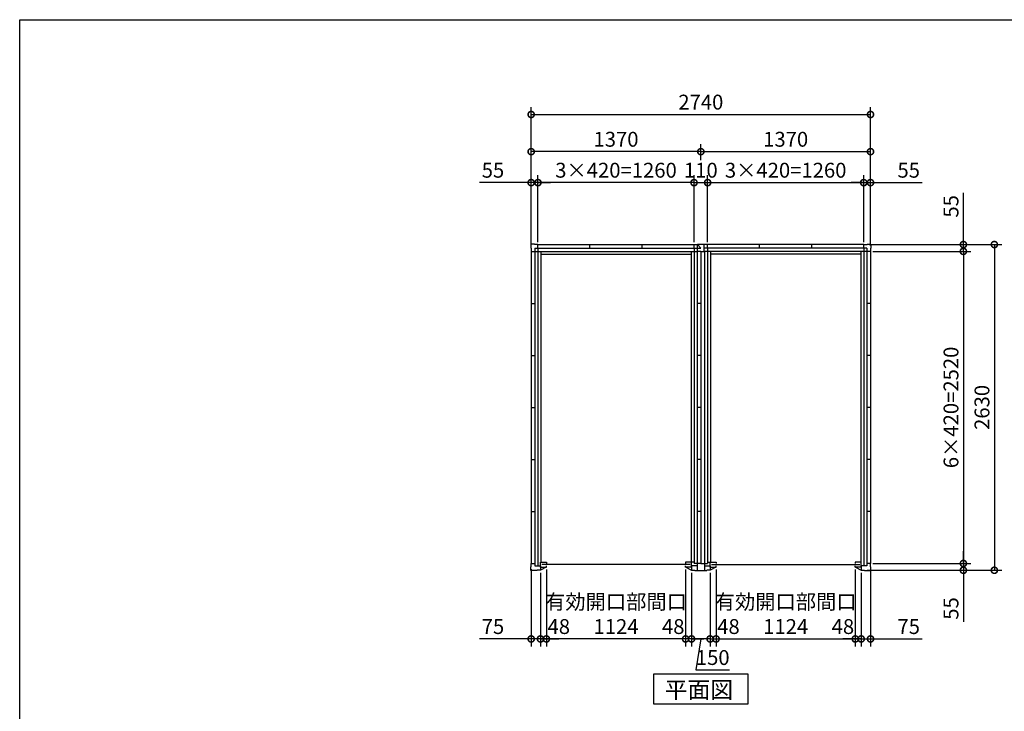
# Model space of a CAD drawing. Extents: x 220 to 16660, y -219 to 11106.
# Drawn here: x 220 to 8170, y 5521 to 11106 of the extents above; entities that cross this region are included whole.
import ezdxf

# ---------------------------------------------------------------- set-up
doc = ezdxf.new("R2010")
doc.units = 0
doc.header["$LTSCALE"] = 20
doc.header["$PDMODE"] = 3
doc.header["$PDSIZE"] = 2
doc.layers.get('0').update_dxf_attribs({"linetype": 'CONTINUOUS'})
doc.layers.get('DEFPOINTS').update_dxf_attribs({"linetype": 'CONTINUOUS'})
for name, color, linetype in [('仕様書枠', 230, 'CONTINUOUS'), ('寸法', 4, 'CONTINUOUS'), ('部品1', 7, 'CONTINUOUS')]:
    doc.layers.add(name, color=color, linetype=linetype)
doc.styles.add('STYLE1', font='isocp.shx', dxfattribs={"bigfont": 'bigfont.shx'})
doc.styles.add('STYLE2', font='txt')
doc.dimstyles.new('INABA_S40G', dxfattribs={"dimscale": 40, "dimtxt": 3, "dimasz": 2.5, "dimexe": 1.5, "dimexo": 0.5, "dimgap": 1, "dimtad": 3, "dimdec": 1, "dimdsep": 46, "dimtxsty": 'STYLE1', "dimblk1": 'DOTSMALL', "dimblk2": 'DOTSMALL', "dimsah": 1, "dimcen": 0, "dimclrt": 7, "dimadec": 0, "dimazin": 0, "dimtfac": 1, "dimtdec": 4, "dimtix": 1, "dimtmove": 0, "dimatfit": 3, "dimldrblk": 'DOTSMALL', "dimfxl": 1, "dimtolj": 1, "dimtzin": 0, "dimarcsym": 0})

# ---------------------------------------------------------------- blocks, each defined once
blk = doc.blocks.new('A$C0DD3030E')
at = {"layer": '部品1', "ltscale": 50}
for p, q in [((-1342, 2587.5), (-1373, 2587.5)), ((-1373, 2587.5), (-1373, 2556.5)), ((-1342, 2587.5), (-1373, 2587.5)), ((-1373, 2587.5), (-1373, 2556.5)), ((-1373, 2556.5), (-1370, 2556.5)), ((-1373, 2556.5), (-1370, 2556.5)), ((-1370, 2556.5), (-1370, 2529.5)), ((-1370, 2556.5), (-1370, 2529.5)), ((-1342, 2584.5), (-1342, 2587.5)), ((-1342, 2584.5), (-1342, 2587.5)), ((-1315, 2584.5), (-1342, 2584.5)), ((-1315, 2584.5), (-1342, 2584.5)), ((-1341.5, 2556), (-28, 2556)), ((-1341.5, 2556), (-1341.5, -9.5)), ((-1315, 2556), (-1315, 2584.5)), ((-1315, 2584.5), (-55, 2584.5)), ((-1315, 2556), (-1315, 2584.5)), ((-1315, 2556), (-1315, -9.5)), ((-895, 2556), (-895, 2584.5)), ((-475, 2556), (-475, 2584.5)), ((-55, 2556), (-55, 2584.5)), ((-55, 2584.5), (-28, 2584.5)), ((-55, 2556), (-55, 9.5)), ((-28, 2529.5), (-28, 2587.5)), ((-28, 2587.5), (0, 2587.5)), ((-1370, 2529.5), (-1341.5, 2529.5)), ((-1370, 2529.5), (-1341.5, 2529.5)), ((-1370, 2529.5), (-1370, 9.5)), ((-1341.5, 2529.5), (-28.5, 2529.5)), ((-1291.5, 2529.5), (-1291.5, 19.5)), ((-1291.5, 2506), (-78.5, 2506)), ((-78.5, 2529.5), (-78.5, 20.5)), ((0, 2529.5), (-28.5, 2529.5)), ((-28.5, 2529.5), (-28.5, -48.5)), ((0, 2529.5), (0, 9.5)), ((-1370, 2109.5), (-1341.5, 2109.5)), ((0, 2109.5), (-28.5, 2109.5)), ((-1370, 1689.5), (-1341.5, 1689.5)), ((0, 1689.5), (-28.5, 1689.5)), ((-1370, 1269.5), (-1341.5, 1269.5)), ((0, 1269.5), (-28.5, 1269.5)), ((-1370, 849.5), (-1341.5, 849.5)), ((0, 849.5), (-28.5, 849.5)), ((-1370, 429.5), (-1341.5, 429.5)), ((0, 429.5), (-28.5, 429.5)), ((-1370, -17.5), (-1370, 9.5)), ((-1370, 9.5), (-1341.5, 9.5)), ((-1295, -19.5), (-1295, 19.5)), ((-1295, 19.5), (-1247, 19.5)), ((-87, 0), (-1283, 0)), ((-1247, 19.5), (-1247, 10.5)), ((-75, 19.5), (-123, 19.5)), ((-123, 19.5), (-123, 10.5)), ((-55, 20.5), (-78.5, 20.5)), ((-75, -19.5), (-75, 19.5)), ((0, 9.5), (-55, 9.5)), ((-1373, -48.5), (-1373, -17.5)), ((-1373, -17.5), (-1370, -17.5)), ((-1322, -48.5), (-1373, -48.5)), ((-1341.5, -9.5), (-1295, -9.5)), ((-1295, -45.5), (-1322, -45.5)), ((-1322, -45.5), (-1322, -48.5)), ((-1295, -9.5), (-1295, -45.5)), ((-1295, -19.5), (-1247, -19.5)), ((-1249.4, -19.5), (-1295, -45.5)), ((-1247, -19.5), (-1247, -10.5)), ((-123, -19.5), (-123, -10.5)), ((-75, -19.5), (-123, -19.5)), ((-120.6, -19.5), (-75, -45.5)), ((-28.5, -9.5), (-75, -9.5)), ((-75, -9.5), (-75, -45.5)), ((-75, -45.5), (-48, -45.5)), ((-48, -45.5), (-48, -48.5)), ((-48, -48.5), (0, -48.5))]:
    blk.add_line(p, q, dxfattribs=at)
at = {"layer": '部品1'}
for p in [(-28, 2584.5), (-28, 2556)]:
    blk.add_line(p, (0, 2556), dxfattribs=at)
blk = doc.blocks.new('_DOTSMALL')
at = {"color": 0, "linetype": 'ByBlock', "ltscale": 50, "const_width": 0.5}
blk.add_lwpolyline([(-0.0625, 0, 1), (0.0625, 0, 1)], format="xyb", close=True, dxfattribs=at)
blk = doc.blocks.new('*D5')
at = {"layer": 'DEFPOINTS', "color": 0, "ltscale": 50}
for p in [(4405, 9790.1), (4405, 9290.1), (5665, 9290.1)]:
    blk.add_point(p, dxfattribs=at)
at = {"layer": '寸法', "color": 0, "lineweight": -2, "ltscale": 50}
for p, q in [((4405, 9310.1), (4405, 9850.1)), ((5665, 9790.1), (4405, 9790.1)), ((5665, 9310.1), (5665, 9850.1))]:
    blk.add_line(p, q, dxfattribs=at)
at = {"layer": '寸法', "color": 0, "lineweight": -2, "ltscale": 50, "xscale": 100, "yscale": 100, "zscale": 100, "rotation": 180}
blk.add_blockref('_DOTSMALL', (4405, 9790.1), dxfattribs=at)
at = {"layer": '寸法', "color": 0, "lineweight": -2, "ltscale": 50, "xscale": 100, "yscale": 100, "zscale": 100}
blk.add_blockref('_DOTSMALL', (5665, 9790.1), dxfattribs=at)
at = {"layer": '寸法', "color": 7, "ltscale": 50, "insert": (5035, 9890.1), "char_height": 120, "attachment_point": 5, "style": 'STYLE1'}
blk.add_mtext('\\A1;3×420=1260', dxfattribs=at)
blk = doc.blocks.new('*D6')
at = {"layer": 'DEFPOINTS', "color": 0, "ltscale": 50}
for p in [(4405, 9790.1), (4350, 9262.1), (4405, 9290.1)]:
    blk.add_point(p, dxfattribs=at)
at = {"layer": '寸法', "color": 0, "lineweight": -2, "ltscale": 50}
for p, q in [((4350, 9790.1), (3933, 9790.1)), ((4350, 9282.1), (4350, 9850.1)), ((4405, 9790.1), (4350, 9790.1)), ((4405, 9310.1), (4405, 9850.1)), ((4405, 9790.1), (4505, 9790.1))]:
    blk.add_line(p, q, dxfattribs=at)
at = {"layer": '寸法', "color": 0, "lineweight": -2, "ltscale": 50, "xscale": 100, "yscale": 100, "zscale": 100}
blk.add_blockref('_DOTSMALL', (4350, 9790.1), dxfattribs=at)
at = {"layer": '寸法', "color": 0, "lineweight": -2, "ltscale": 50, "xscale": 100, "yscale": 100, "zscale": 100, "rotation": 180}
blk.add_blockref('_DOTSMALL', (4405, 9790.1), dxfattribs=at)
at = {"layer": '寸法', "color": 7, "ltscale": 50, "insert": (4041.5, 9890.1), "char_height": 120, "attachment_point": 5, "style": 'STYLE1'}
blk.add_mtext('\\A1;55', dxfattribs=at)
blk = doc.blocks.new('*D7')
at = {"layer": 'DEFPOINTS', "color": 0, "ltscale": 50}
for p in [(4350, 10040.1), (5720, 9950.1), (4350, 9262.1)]:
    blk.add_point(p, dxfattribs=at)
at = {"layer": '寸法', "color": 0, "lineweight": -2, "ltscale": 50}
for p, q in [((4350, 9282.1), (4350, 10100.1)), ((5720, 9970.1), (5720, 10100.1)), ((5720, 10040.1), (4350, 10040.1))]:
    blk.add_line(p, q, dxfattribs=at)
at = {"layer": '寸法', "color": 0, "lineweight": -2, "ltscale": 50, "xscale": 100, "yscale": 100, "zscale": 100, "rotation": 180}
blk.add_blockref('_DOTSMALL', (4350, 10040.1), dxfattribs=at)
at = {"layer": '寸法', "color": 0, "lineweight": -2, "ltscale": 50, "xscale": 100, "yscale": 100, "zscale": 100}
blk.add_blockref('_DOTSMALL', (5720, 10040.1), dxfattribs=at)
at = {"layer": '寸法', "color": 7, "ltscale": 50, "insert": (5035, 10140.1), "char_height": 120, "attachment_point": 5, "style": 'STYLE1'}
blk.add_mtext('\\A1;1370', dxfattribs=at)
blk = doc.blocks.new('*D8')
at = {"layer": 'DEFPOINTS', "color": 0, "ltscale": 50}
for p in [(5645, 6660.1), (5795, 6660.1), (5645, 6105.6)]:
    blk.add_point(p, dxfattribs=at)
at = {"layer": '寸法', "color": 0, "lineweight": -2, "ltscale": 50}
for p, q in [((5645, 6640.1), (5645, 6045.6)), ((5795, 6640.1), (5795, 6045.6)), ((5795, 6105.6), (5645, 6105.6)), ((5720, 6105.6), (5680, 5855.6)), ((5680, 5855.6), (5952.1, 5855.6))]:
    blk.add_line(p, q, dxfattribs=at)
at = {"layer": '寸法', "color": 0, "lineweight": -2, "ltscale": 50, "xscale": 100, "yscale": 100, "zscale": 100, "rotation": 180}
blk.add_blockref('_DOTSMALL', (5645, 6105.6), dxfattribs=at)
at = {"layer": '寸法', "color": 0, "lineweight": -2, "ltscale": 50, "xscale": 100, "yscale": 100, "zscale": 100}
blk.add_blockref('_DOTSMALL', (5795, 6105.6), dxfattribs=at)
at = {"layer": '寸法', "color": 7, "ltscale": 50, "insert": (5816, 5955.6), "char_height": 120, "attachment_point": 5, "style": 'STYLE1'}
blk.add_mtext('\\A1;150', dxfattribs=at)
blk = doc.blocks.new('*D9')
at = {"layer": 'DEFPOINTS', "color": 0, "ltscale": 50}
for p in [(5597, 6686.1), (5645, 6660.1), (5597, 6105.6)]:
    blk.add_point(p, dxfattribs=at)
at = {"layer": '寸法', "color": 0, "lineweight": -2, "ltscale": 50}
for p, q in [((5597, 6666.1), (5597, 6045.6)), ((5645, 6640.1), (5645, 6045.6)), ((5597, 6105.6), (5497, 6105.6)), ((5645, 6105.6), (5597, 6105.6)), ((5645, 6105.6), (5745, 6105.6))]:
    blk.add_line(p, q, dxfattribs=at)
at = {"layer": '寸法', "color": 0, "lineweight": -2, "ltscale": 50, "xscale": 100, "yscale": 100, "zscale": 100}
blk.add_blockref('_DOTSMALL', (5597, 6105.6), dxfattribs=at)
at = {"layer": '寸法', "color": 0, "lineweight": -2, "ltscale": 50, "xscale": 100, "yscale": 100, "zscale": 100, "rotation": 180}
blk.add_blockref('_DOTSMALL', (5645, 6105.6), dxfattribs=at)
at = {"layer": '寸法', "color": 7, "ltscale": 50, "insert": (5497, 6205.6), "char_height": 120, "attachment_point": 5, "style": 'STYLE1'}
blk.add_mtext('\\A1;48', dxfattribs=at)
blk = doc.blocks.new('*D10')
at = {"layer": 'DEFPOINTS', "color": 0, "ltscale": 50}
for p in [(4473, 6686.1), (5597, 6686.1), (4473, 6105.6)]:
    blk.add_point(p, dxfattribs=at)
at = {"layer": '寸法', "color": 0, "lineweight": -2, "ltscale": 50}
for p, q in [((4473, 6666.1), (4473, 6045.6)), ((5597, 6666.1), (5597, 6045.6)), ((5597, 6105.6), (4473, 6105.6))]:
    blk.add_line(p, q, dxfattribs=at)
at = {"layer": '寸法', "color": 0, "lineweight": -2, "ltscale": 50, "xscale": 100, "yscale": 100, "zscale": 100, "rotation": 180}
blk.add_blockref('_DOTSMALL', (4473, 6105.6), dxfattribs=at)
at = {"layer": '寸法', "color": 0, "lineweight": -2, "ltscale": 50, "xscale": 100, "yscale": 100, "zscale": 100}
blk.add_blockref('_DOTSMALL', (5597, 6105.6), dxfattribs=at)
at = {"layer": '寸法', "color": 7, "ltscale": 50, "insert": (5035, 6305.6), "char_height": 120, "attachment_point": 5, "style": 'STYLE1'}
blk.add_mtext('\\A1;有効開口部間口\\P1124', dxfattribs=at)
blk = doc.blocks.new('*D11')
at = {"layer": 'DEFPOINTS', "color": 0, "ltscale": 50}
for p in [(4473, 6686.1), (4425, 6660.1), (4425, 6105.6)]:
    blk.add_point(p, dxfattribs=at)
at = {"layer": '寸法', "color": 0, "lineweight": -2, "ltscale": 50}
for p, q in [((4425, 6640.1), (4425, 6045.6)), ((4473, 6666.1), (4473, 6045.6)), ((4425, 6105.6), (4325, 6105.6)), ((4473, 6105.6), (4425, 6105.6)), ((4473, 6105.6), (4573, 6105.6))]:
    blk.add_line(p, q, dxfattribs=at)
at = {"layer": '寸法', "color": 0, "lineweight": -2, "ltscale": 50, "xscale": 100, "yscale": 100, "zscale": 100}
blk.add_blockref('_DOTSMALL', (4425, 6105.6), dxfattribs=at)
at = {"layer": '寸法', "color": 0, "lineweight": -2, "ltscale": 50, "xscale": 100, "yscale": 100, "zscale": 100, "rotation": 180}
blk.add_blockref('_DOTSMALL', (4473, 6105.6), dxfattribs=at)
at = {"layer": '寸法', "color": 7, "ltscale": 50, "insert": (4573, 6205.6), "char_height": 120, "attachment_point": 5, "style": 'STYLE1'}
blk.add_mtext('\\A1;48', dxfattribs=at)
blk = doc.blocks.new('*D12')
at = {"layer": 'DEFPOINTS', "color": 0, "ltscale": 50}
for p in [(4350, 6688.1), (4425, 6660.1), (4350, 6105.6)]:
    blk.add_point(p, dxfattribs=at)
at = {"layer": '寸法', "color": 0, "lineweight": -2, "ltscale": 50}
for p, q in [((4350, 6668.1), (4350, 6045.6)), ((4425, 6640.1), (4425, 6045.6)), ((4350, 6105.6), (3933, 6105.6)), ((4425, 6105.6), (4350, 6105.6)), ((4425, 6105.6), (4525, 6105.6))]:
    blk.add_line(p, q, dxfattribs=at)
at = {"layer": '寸法', "color": 0, "lineweight": -2, "ltscale": 50, "xscale": 100, "yscale": 100, "zscale": 100}
blk.add_blockref('_DOTSMALL', (4350, 6105.6), dxfattribs=at)
at = {"layer": '寸法', "color": 0, "lineweight": -2, "ltscale": 50, "xscale": 100, "yscale": 100, "zscale": 100, "rotation": 180}
blk.add_blockref('_DOTSMALL', (4425, 6105.6), dxfattribs=at)
at = {"layer": '寸法', "color": 7, "ltscale": 50, "insert": (4041.5, 6205.6), "char_height": 120, "attachment_point": 5, "style": 'STYLE1'}
blk.add_mtext('\\A1;75', dxfattribs=at)
blk = doc.blocks.new('A$C0EE05839')
at = {"layer": '部品1', "ltscale": 50}
for p, q in [((0, 2587.5), (28, 2587.5)), ((28, 2529.5), (28, 2587.5)), ((55, 2584.5), (28, 2584.5)), ((1341.5, 2556), (28, 2556)), ((55, 2556), (55, 2584.5)), ((1315, 2584.5), (55, 2584.5)), ((55, 2556), (55, 9.5)), ((475, 2556), (475, 2584.5)), ((895, 2556), (895, 2584.5)), ((1315, 2556), (1315, 2584.5)), ((1315, 2584.5), (1342, 2584.5)), ((1315, 2556), (1315, 2584.5)), ((1315, 2584.5), (1342, 2584.5)), ((1315, 2556), (1315, -9.5)), ((1341.5, 2556), (1341.5, -9.5)), ((1342, 2584.5), (1342, 2587.5)), ((1342, 2587.5), (1373, 2587.5)), ((1342, 2584.5), (1342, 2587.5)), ((1342, 2587.5), (1373, 2587.5)), ((1373, 2556.5), (1370, 2556.5)), ((1370, 2556.5), (1370, 2529.5)), ((1373, 2556.5), (1370, 2556.5)), ((1370, 2556.5), (1370, 2529.5)), ((1373, 2587.5), (1373, 2556.5)), ((1373, 2587.5), (1373, 2556.5)), ((0, 2529.5), (0, 9.5)), ((0, 2529.5), (28.5, 2529.5)), ((28.5, 2529.5), (28.5, -48.5)), ((1341.5, 2529.5), (28.5, 2529.5)), ((78.5, 2529.5), (78.5, 20.5)), ((1291.5, 2506), (78.5, 2506)), ((1291.5, 2529.5), (1291.5, 19.5)), ((1370, 2529.5), (1341.5, 2529.5)), ((1370, 2529.5), (1341.5, 2529.5)), ((1370, 2529.5), (1370, 9.5)), ((1370, 2109.5), (1341.5, 2109.5)), ((1370, 1689.5), (1341.5, 1689.5)), ((1370, 1269.5), (1341.5, 1269.5)), ((1370, 849.5), (1341.5, 849.5)), ((1370, 429.5), (1341.5, 429.5)), ((0, 9.5), (55, 9.5)), ((55, 20.5), (78.5, 20.5)), ((75, -19.5), (75, 19.5)), ((75, 19.5), (123, 19.5)), ((87, 0), (1283, 0)), ((123, 19.5), (123, 10.5)), ((1295, 19.5), (1247, 19.5)), ((1247, 19.5), (1247, 10.5)), ((1295, -19.5), (1295, 19.5)), ((1370, 9.5), (1341.5, 9.5)), ((1370, -17.5), (1370, 9.5)), ((0, -48.5), (48, -48.5)), ((28.5, -9.5), (75, -9.5)), ((75, -45.5), (48, -45.5)), ((48, -45.5), (48, -48.5)), ((75, -9.5), (75, -45.5)), ((75, -19.5), (123, -19.5)), ((120.6, -19.5), (75, -45.5)), ((123, -19.5), (123, -10.5)), ((1247, -19.5), (1247, -10.5)), ((1295, -19.5), (1247, -19.5)), ((1249.4, -19.5), (1295, -45.5)), ((1341.5, -9.5), (1295, -9.5)), ((1295, -9.5), (1295, -45.5)), ((1295, -45.5), (1322, -45.5)), ((1322, -45.5), (1322, -48.5)), ((1322, -48.5), (1373, -48.5)), ((1373, -17.5), (1370, -17.5)), ((1373, -48.5), (1373, -17.5))]:
    blk.add_line(p, q, dxfattribs=at)
blk = doc.blocks.new('*D14')
at = {"layer": 'DEFPOINTS', "color": 0, "ltscale": 50}
for p in [(7035, 9790.1), (5775, 9290.1), (7035, 9290.1)]:
    blk.add_point(p, dxfattribs=at)
at = {"layer": '寸法', "color": 0, "lineweight": -2, "ltscale": 50}
for p, q in [((5775, 9310.1), (5775, 9850.1)), ((5775, 9790.1), (7035, 9790.1)), ((7035, 9310.1), (7035, 9850.1))]:
    blk.add_line(p, q, dxfattribs=at)
at = {"layer": '寸法', "color": 0, "lineweight": -2, "ltscale": 50, "xscale": 100, "yscale": 100, "zscale": 100, "rotation": 180}
blk.add_blockref('_DOTSMALL', (5775, 9790.1), dxfattribs=at)
at = {"layer": '寸法', "color": 0, "lineweight": -2, "ltscale": 50, "xscale": 100, "yscale": 100, "zscale": 100}
blk.add_blockref('_DOTSMALL', (7035, 9790.1), dxfattribs=at)
at = {"layer": '寸法', "color": 7, "ltscale": 50, "insert": (6405, 9890.1), "char_height": 120, "attachment_point": 5, "style": 'STYLE1'}
blk.add_mtext('\\A1;3×420=1260', dxfattribs=at)
blk = doc.blocks.new('*D15')
at = {"layer": 'DEFPOINTS', "color": 0, "ltscale": 50}
for p in [(7035, 9790.1), (7035, 9290.1), (7090, 9262.1)]:
    blk.add_point(p, dxfattribs=at)
at = {"layer": '寸法', "color": 0, "lineweight": -2, "ltscale": 50}
for p, q in [((7035, 9790.1), (6935, 9790.1)), ((7035, 9310.1), (7035, 9850.1)), ((7035, 9790.1), (7090, 9790.1)), ((7090, 9282.1), (7090, 9850.1)), ((7090, 9790.1), (7507, 9790.1))]:
    blk.add_line(p, q, dxfattribs=at)
at = {"layer": '寸法', "color": 0, "lineweight": -2, "ltscale": 50, "xscale": 100, "yscale": 100, "zscale": 100}
blk.add_blockref('_DOTSMALL', (7035, 9790.1), dxfattribs=at)
at = {"layer": '寸法', "color": 0, "lineweight": -2, "ltscale": 50, "xscale": 100, "yscale": 100, "zscale": 100, "rotation": 180}
blk.add_blockref('_DOTSMALL', (7090, 9790.1), dxfattribs=at)
at = {"layer": '寸法', "color": 7, "ltscale": 50, "insert": (7398.5, 9890.1), "char_height": 120, "attachment_point": 5, "style": 'STYLE1'}
blk.add_mtext('\\A1;55', dxfattribs=at)
blk = doc.blocks.new('*D16')
at = {"layer": 'DEFPOINTS', "color": 0, "ltscale": 50}
for p in [(7090, 10040.1), (5720, 9950.1), (7090, 9262.1)]:
    blk.add_point(p, dxfattribs=at)
at = {"layer": '寸法', "color": 0, "lineweight": -2, "ltscale": 50}
for p, q in [((5720, 9970.1), (5720, 10100.1)), ((7090, 9282.1), (7090, 10100.1)), ((5720, 10040.1), (7090, 10040.1))]:
    blk.add_line(p, q, dxfattribs=at)
at = {"layer": '寸法', "color": 0, "lineweight": -2, "ltscale": 50, "xscale": 100, "yscale": 100, "zscale": 100, "rotation": 180}
blk.add_blockref('_DOTSMALL', (5720, 10040.1), dxfattribs=at)
at = {"layer": '寸法', "color": 0, "lineweight": -2, "ltscale": 50, "xscale": 100, "yscale": 100, "zscale": 100}
blk.add_blockref('_DOTSMALL', (7090, 10040.1), dxfattribs=at)
at = {"layer": '寸法', "color": 7, "ltscale": 50, "insert": (6405, 10140.1), "char_height": 120, "attachment_point": 5, "style": 'STYLE1'}
blk.add_mtext('\\A1;1370', dxfattribs=at)
blk = doc.blocks.new('*D17')
at = {"layer": 'DEFPOINTS', "color": 0, "ltscale": 50}
for p in [(5843, 6686.1), (5795, 6660.1), (5843, 6105.6)]:
    blk.add_point(p, dxfattribs=at)
at = {"layer": '寸法', "color": 0, "lineweight": -2, "ltscale": 50}
for p, q in [((5795, 6640.1), (5795, 6045.6)), ((5843, 6666.1), (5843, 6045.6)), ((5795, 6105.6), (5695, 6105.6)), ((5795, 6105.6), (5843, 6105.6)), ((5843, 6105.6), (5943, 6105.6))]:
    blk.add_line(p, q, dxfattribs=at)
at = {"layer": '寸法', "color": 0, "lineweight": -2, "ltscale": 50, "xscale": 100, "yscale": 100, "zscale": 100}
blk.add_blockref('_DOTSMALL', (5795, 6105.6), dxfattribs=at)
at = {"layer": '寸法', "color": 0, "lineweight": -2, "ltscale": 50, "xscale": 100, "yscale": 100, "zscale": 100, "rotation": 180}
blk.add_blockref('_DOTSMALL', (5843, 6105.6), dxfattribs=at)
at = {"layer": '寸法', "color": 7, "ltscale": 50, "insert": (5943, 6205.6), "char_height": 120, "attachment_point": 5, "style": 'STYLE1'}
blk.add_mtext('\\A1;48', dxfattribs=at)
blk = doc.blocks.new('*D18')
at = {"layer": 'DEFPOINTS', "color": 0, "ltscale": 50}
for p in [(5843, 6686.1), (6967, 6686.1), (6967, 6105.6)]:
    blk.add_point(p, dxfattribs=at)
at = {"layer": '寸法', "color": 0, "lineweight": -2, "ltscale": 50}
for p, q in [((5843, 6666.1), (5843, 6045.6)), ((6967, 6666.1), (6967, 6045.6)), ((5843, 6105.6), (6967, 6105.6))]:
    blk.add_line(p, q, dxfattribs=at)
at = {"layer": '寸法', "color": 0, "lineweight": -2, "ltscale": 50, "xscale": 100, "yscale": 100, "zscale": 100, "rotation": 180}
blk.add_blockref('_DOTSMALL', (5843, 6105.6), dxfattribs=at)
at = {"layer": '寸法', "color": 0, "lineweight": -2, "ltscale": 50, "xscale": 100, "yscale": 100, "zscale": 100}
blk.add_blockref('_DOTSMALL', (6967, 6105.6), dxfattribs=at)
at = {"layer": '寸法', "color": 7, "ltscale": 50, "insert": (6405, 6305.6), "char_height": 120, "attachment_point": 5, "style": 'STYLE1'}
blk.add_mtext('\\A1;有効開口部間口\\P1124', dxfattribs=at)
blk = doc.blocks.new('*D19')
at = {"layer": 'DEFPOINTS', "color": 0, "ltscale": 50}
for p in [(6967, 6686.1), (7015, 6660.1), (7015, 6105.6)]:
    blk.add_point(p, dxfattribs=at)
at = {"layer": '寸法', "color": 0, "lineweight": -2, "ltscale": 50}
for p, q in [((6967, 6666.1), (6967, 6045.6)), ((7015, 6640.1), (7015, 6045.6)), ((6967, 6105.6), (6867, 6105.6)), ((6967, 6105.6), (7015, 6105.6)), ((7015, 6105.6), (7115, 6105.6))]:
    blk.add_line(p, q, dxfattribs=at)
at = {"layer": '寸法', "color": 0, "lineweight": -2, "ltscale": 50, "xscale": 100, "yscale": 100, "zscale": 100}
blk.add_blockref('_DOTSMALL', (6967, 6105.6), dxfattribs=at)
at = {"layer": '寸法', "color": 0, "lineweight": -2, "ltscale": 50, "xscale": 100, "yscale": 100, "zscale": 100, "rotation": 180}
blk.add_blockref('_DOTSMALL', (7015, 6105.6), dxfattribs=at)
at = {"layer": '寸法', "color": 7, "ltscale": 50, "insert": (6867, 6205.6), "char_height": 120, "attachment_point": 5, "style": 'STYLE1'}
blk.add_mtext('\\A1;48', dxfattribs=at)
blk = doc.blocks.new('*D20')
at = {"layer": 'DEFPOINTS', "color": 0, "ltscale": 50}
for p in [(7090, 6688.1), (7015, 6660.1), (7090, 6105.6)]:
    blk.add_point(p, dxfattribs=at)
at = {"layer": '寸法', "color": 0, "lineweight": -2, "ltscale": 50}
for p, q in [((7015, 6640.1), (7015, 6045.6)), ((7090, 6668.1), (7090, 6045.6)), ((7015, 6105.6), (6915, 6105.6)), ((7015, 6105.6), (7090, 6105.6)), ((7090, 6105.6), (7507, 6105.6))]:
    blk.add_line(p, q, dxfattribs=at)
at = {"layer": '寸法', "color": 0, "lineweight": -2, "ltscale": 50, "xscale": 100, "yscale": 100, "zscale": 100}
blk.add_blockref('_DOTSMALL', (7015, 6105.6), dxfattribs=at)
at = {"layer": '寸法', "color": 0, "lineweight": -2, "ltscale": 50, "xscale": 100, "yscale": 100, "zscale": 100, "rotation": 180}
blk.add_blockref('_DOTSMALL', (7090, 6105.6), dxfattribs=at)
at = {"layer": '寸法', "color": 7, "ltscale": 50, "insert": (7398.5, 6205.6), "char_height": 120, "attachment_point": 5, "style": 'STYLE1'}
blk.add_mtext('\\A1;75', dxfattribs=at)
blk = doc.blocks.new('*D21')
at = {"layer": 'DEFPOINTS', "color": 0, "ltscale": 50}
for p in [(7090, 9235.1), (7090, 6715.1), (7840, 6715.1)]:
    blk.add_point(p, dxfattribs=at)
at = {"layer": '寸法', "color": 0, "lineweight": -2, "ltscale": 50}
for p, q in [((7110, 9235.1), (7900, 9235.1)), ((7840, 9235.1), (7840, 6715.1)), ((7110, 6715.1), (7900, 6715.1))]:
    blk.add_line(p, q, dxfattribs=at)
at = {"layer": '寸法', "color": 0, "lineweight": -2, "ltscale": 50, "xscale": 100, "yscale": 100, "zscale": 100}
for p, rotation in [((7840, 9235.1), 90), ((7840, 6715.1), 270)]:
    blk.add_blockref('_DOTSMALL', p, dxfattribs=dict(at, rotation=rotation))
at = {"layer": '寸法', "color": 7, "ltscale": 50, "insert": (7740, 7975.1), "char_height": 120, "attachment_point": 5, "rotation": 90, "style": 'STYLE1'}
blk.add_mtext('\\A1;6×420=2520', dxfattribs=at)
blk = doc.blocks.new('*D22')
at = {"layer": 'DEFPOINTS', "color": 0, "ltscale": 50}
for p in [(7090, 6715.1), (7042, 6660.1), (7840, 6660.1)]:
    blk.add_point(p, dxfattribs=at)
at = {"layer": '寸法', "color": 0, "lineweight": -2, "ltscale": 50}
for p, q in [((7840, 6715.1), (7840, 6815.1)), ((7110, 6715.1), (7900, 6715.1)), ((7840, 6715.1), (7840, 6660.1)), ((7062, 6660.1), (7900, 6660.1)), ((7840, 6660.1), (7840, 6243.1))]:
    blk.add_line(p, q, dxfattribs=at)
at = {"layer": '寸法', "color": 0, "lineweight": -2, "ltscale": 50, "xscale": 100, "yscale": 100, "zscale": 100}
for p, rotation in [((7840, 6715.1), 270), ((7840, 6660.1), 90)]:
    blk.add_blockref('_DOTSMALL', p, dxfattribs=dict(at, rotation=rotation))
at = {"layer": '寸法', "color": 7, "ltscale": 50, "insert": (7740, 6351.6), "char_height": 120, "attachment_point": 5, "rotation": 90, "style": 'STYLE1'}
blk.add_mtext('\\A1;55', dxfattribs=at)
blk = doc.blocks.new('*D23')
at = {"layer": 'DEFPOINTS', "color": 0, "ltscale": 50}
for p in [(7062, 9290.1), (7090, 9235.1), (7840, 9290.1)]:
    blk.add_point(p, dxfattribs=at)
at = {"layer": '寸法', "color": 0, "lineweight": -2, "ltscale": 50}
for p, q in [((7840, 9290.1), (7840, 9707.1)), ((7082, 9290.1), (7900, 9290.1)), ((7110, 9235.1), (7900, 9235.1)), ((7840, 9235.1), (7840, 9290.1)), ((7840, 9235.1), (7840, 9135.1))]:
    blk.add_line(p, q, dxfattribs=at)
at = {"layer": '寸法', "color": 0, "lineweight": -2, "ltscale": 50, "xscale": 100, "yscale": 100, "zscale": 100}
for p, rotation in [((7840, 9290.1), 270), ((7840, 9235.1), 90)]:
    blk.add_blockref('_DOTSMALL', p, dxfattribs=dict(at, rotation=rotation))
at = {"layer": '寸法', "color": 7, "ltscale": 50, "insert": (7740, 9598.6), "char_height": 120, "attachment_point": 5, "rotation": 90, "style": 'STYLE1'}
blk.add_mtext('\\A1;55', dxfattribs=at)
blk = doc.blocks.new('*D24')
at = {"layer": 'DEFPOINTS', "color": 0, "ltscale": 50}
for p in [(7062, 9290.1), (7042, 6660.1), (8090, 6660.1)]:
    blk.add_point(p, dxfattribs=at)
at = {"layer": '寸法', "color": 0, "lineweight": -2, "ltscale": 50}
for p, q in [((7082, 9290.1), (8150, 9290.1)), ((8090, 9290.1), (8090, 6660.1)), ((7062, 6660.1), (8150, 6660.1))]:
    blk.add_line(p, q, dxfattribs=at)
at = {"layer": '寸法', "color": 0, "lineweight": -2, "ltscale": 50, "xscale": 100, "yscale": 100, "zscale": 100}
for p, rotation in [((8090, 9290.1), 90), ((8090, 6660.1), 270)]:
    blk.add_blockref('_DOTSMALL', p, dxfattribs=dict(at, rotation=rotation))
at = {"layer": '寸法', "color": 7, "ltscale": 50, "insert": (7990, 7975.1), "char_height": 120, "attachment_point": 5, "rotation": 90, "style": 'STYLE1'}
blk.add_mtext('\\A1;2630', dxfattribs=at)
blk = doc.blocks.new('*D25')
at = {"layer": 'DEFPOINTS', "color": 0, "ltscale": 50}
for p in [(7090, 10340.1), (4350, 9262.1), (7090, 9262.1)]:
    blk.add_point(p, dxfattribs=at)
at = {"layer": '寸法', "color": 0, "lineweight": -2, "ltscale": 50}
for p, q in [((4350, 9282.1), (4350, 10400.1)), ((4350, 10340.1), (7090, 10340.1)), ((7090, 9282.1), (7090, 10400.1))]:
    blk.add_line(p, q, dxfattribs=at)
at = {"layer": '寸法', "color": 0, "lineweight": -2, "ltscale": 50, "xscale": 100, "yscale": 100, "zscale": 100, "rotation": 180}
blk.add_blockref('_DOTSMALL', (4350, 10340.1), dxfattribs=at)
at = {"layer": '寸法', "color": 0, "lineweight": -2, "ltscale": 50, "xscale": 100, "yscale": 100, "zscale": 100}
blk.add_blockref('_DOTSMALL', (7090, 10340.1), dxfattribs=at)
at = {"layer": '寸法', "color": 7, "ltscale": 50, "insert": (5720, 10440.1), "char_height": 120, "attachment_point": 5, "style": 'STYLE1'}
blk.add_mtext('\\A1;2740', dxfattribs=at)
blk = doc.blocks.new('*D26')
at = {"layer": 'DEFPOINTS', "color": 0, "ltscale": 50}
for p in [(5775, 9790.1), (5665, 9290.1), (5775, 9290.1)]:
    blk.add_point(p, dxfattribs=at)
at = {"layer": '寸法', "color": 0, "lineweight": -2, "ltscale": 50}
for p, q in [((5665, 9310.1), (5665, 9850.1)), ((5665, 9790.1), (5775, 9790.1)), ((5775, 9310.1), (5775, 9850.1))]:
    blk.add_line(p, q, dxfattribs=at)
at = {"layer": '寸法', "color": 0, "lineweight": -2, "ltscale": 50, "xscale": 100, "yscale": 100, "zscale": 100, "rotation": 180}
blk.add_blockref('_DOTSMALL', (5665, 9790.1), dxfattribs=at)
at = {"layer": '寸法', "color": 0, "lineweight": -2, "ltscale": 50, "xscale": 100, "yscale": 100, "zscale": 100}
blk.add_blockref('_DOTSMALL', (5775, 9790.1), dxfattribs=at)
at = {"layer": '寸法', "color": 7, "ltscale": 50, "insert": (5720, 9890.1), "char_height": 120, "attachment_point": 5, "style": 'STYLE1'}
blk.add_mtext('\\A1;110', dxfattribs=at)

msp = doc.modelspace()

# ---------------------------------------------------------------- linework, layer by layer
at = {"layer": '仕様書枠', "ltscale": 50}
for p, q in [((220, 11105.6), (16307.2, 11105.6)), ((220, 0), (220, 11105.6))]:
    msp.add_line(p, q, dxfattribs=at)
at = {"layer": '部品1'}
msp.add_lwpolyline([(5338.26, 5820.6), (5338.26, 5580.71), (6101.74, 5580.71), (6101.74, 5820.6)], close=True, dxfattribs=at)

# ---------------------------------------------------------------- block references
at = {"layer": '寸法', "ltscale": 50}
for name in ['A$C0DD3030E', 'A$C0EE05839']:
    msp.add_blockref(name, (5720, 6705.6), dxfattribs=at)

# ---------------------------------------------------------------- texts
at = {"layer": '部品1', "style": 'STYLE2'}
msp.add_text('平面図', height=135, dxfattribs=at).set_placement((5428.18, 5627.71))

# ---------------------------------------------------------------- dimensions: what is measured, and where the dimension line sits
at = {"layer": '寸法', "ltscale": 50}
for base, p1, p2, picture, middle in [((7090, 10340.1), (4350, 9262.1), (7090, 9262.1), '*D25', (5720, 10440.11)), ((4350, 10040.1), (5720, 9950.1), (4350, 9262.06), '*D7', (5035, 10140.1)), ((4350, 6105.6), (4425, 6660.1), (4350, 6688.1), '*D12', (4041.51, 6205.6))]:
    dim = msp.add_linear_dim(base=base, p1=p1, p2=p2, dimstyle='INABA_S40G', override={"dimtdec": 1, "dimtix": 0}, dxfattribs=at)
    dim.commit()
    dim.dimension.update_dxf_attribs({"geometry": picture, "text_midpoint": middle})
for base, p1, p2, angle, override, picture, middle in [((7090, 10040.1), (5720, 9950.1), (7090, 9262.06), 180, {"dimtdec": 1, "dimtix": 0}, '*D16', (6405, 10140.1)), ((7840, 9290.1), (7090, 9235.1), (7062, 9290.1), 90, {"dimdec": 1, "dimtdec": 1, "dimtix": 0}, '*D23', (7740, 9598.59)), ((8090, 6660.1), (7062, 9290.1), (7042, 6660.1), 90, {"dimtdec": 1, "dimtix": 0}, '*D24', (7989.99, 7975.1)), ((7840, 6660.1), (7090, 6715.1), (7042, 6660.1), 90, {"dimdec": 1, "dimtdec": 1, "dimtix": 0}, '*D22', (7740, 6351.61)), ((7090, 6105.6), (7015, 6660.1), (7090, 6688.1), 180, {"dimtdec": 1, "dimtix": 0}, '*D20', (7398.49, 6205.6))]:
    dim = msp.add_linear_dim(base=base, p1=p1, p2=p2, angle=angle, dimstyle='INABA_S40G', override=override, dxfattribs=at)
    dim.commit()
    dim.dimension.update_dxf_attribs({"geometry": picture, "text_midpoint": middle})
for base, p1, p2, override, picture, middle in [((4405, 9790.1), (4350, 9262.06), (4405, 9290.1), {"dimdec": 1, "dimtdec": 1, "dimtix": 0}, '*D6', (4041.51, 9790.1)), ((4425, 6105.6), (4473, 6686.1), (4425, 6660.1), {"dimtdec": 1, "dimtix": 0, "dimtmove": 1}, '*D11', (4573, 6105.6)), ((5597, 6105.6), (5645, 6660.1), (5597, 6686.1), {"dimdec": 1, "dimtdec": 1, "dimtix": 0, "dimtmove": 1}, '*D9', (5497, 6105.6)), ((5645, 6105.6), (5795, 6660.1), (5645, 6660.1), {"dimtdec": 1, "dimtix": 0, "dimtmove": 1}, '*D8', (5720, 5855.6))]:
    dim = msp.add_linear_dim(base=base, p1=p1, p2=p2, dimstyle='INABA_S40G', override=override, dxfattribs=at)
    dim.commit()
    dim.dimension.update_dxf_attribs({"geometry": picture, "text_midpoint": middle, "dimtype": 160})
for base, p1, p2, text, override, picture, middle in [((4405, 9790.1), (5665, 9290.1), (4405, 9290.1), '3×420=<>', {"dimtdec": 1, "dimtix": 0}, '*D5', (5035, 9890.11)), ((4473, 6105.6), (5597, 6686.1), (4473, 6686.1), '有効開口部間口\\P<>', {"dimtdec": 1, "dimtix": 0, "dimtmove": 1}, '*D10', (5035, 6305.61))]:
    dim = msp.add_linear_dim(base=base, p1=p1, p2=p2, text=text, dimstyle='INABA_S40G', override=override, dxfattribs=at)
    dim.commit()
    dim.dimension.update_dxf_attribs({"geometry": picture, "text_midpoint": middle})
for base, p1, p2, override, picture, middle in [((5775, 9790.1), (5665, 9290.1), (5775, 9290.1), {"dimdec": 1, "dimtdec": 1, "dimtix": 0}, '*D26', (5720, 9790.1)), ((7035, 9790.1), (7090, 9262.06), (7035, 9290.1), {"dimdec": 1, "dimtdec": 1, "dimtix": 0}, '*D15', (7398.49, 9790.1)), ((5843, 6105.6), (5795, 6660.1), (5843, 6686.1), {"dimdec": 1, "dimtdec": 1, "dimtix": 0, "dimtmove": 1}, '*D17', (5943, 6105.6)), ((7015, 6105.6), (6967, 6686.1), (7015, 6660.1), {"dimtdec": 1, "dimtix": 0, "dimtmove": 1}, '*D19', (6867, 6105.6))]:
    dim = msp.add_linear_dim(base=base, p1=p1, p2=p2, angle=180, dimstyle='INABA_S40G', override=override, dxfattribs=at)
    dim.commit()
    dim.dimension.update_dxf_attribs({"geometry": picture, "text_midpoint": middle, "dimtype": 160})
for base, p1, p2, angle, text, override, picture, middle in [((7035, 9790.1), (5775, 9290.1), (7035, 9290.1), 180, '3×420=<>', {"dimtdec": 1, "dimtix": 0}, '*D14', (6405, 9890.11)), ((7840, 6715.1), (7090, 9235.1), (7090, 6715.1), 90, '6×420=<>', {"dimdec": 1, "dimtdec": 1, "dimtix": 0}, '*D21', (7739.99, 7975.1)), ((6967, 6105.6), (5843, 6686.1), (6967, 6686.1), 180, '有効開口部間口\\P<>', {"dimtdec": 1, "dimtix": 0, "dimtmove": 1}, '*D18', (6405, 6305.61))]:
    dim = msp.add_linear_dim(base=base, p1=p1, p2=p2, angle=angle, text=text, dimstyle='INABA_S40G', override=override, dxfattribs=at)
    dim.commit()
    dim.dimension.update_dxf_attribs({"geometry": picture, "text_midpoint": middle})

doc.saveas('drawing.dxf')
